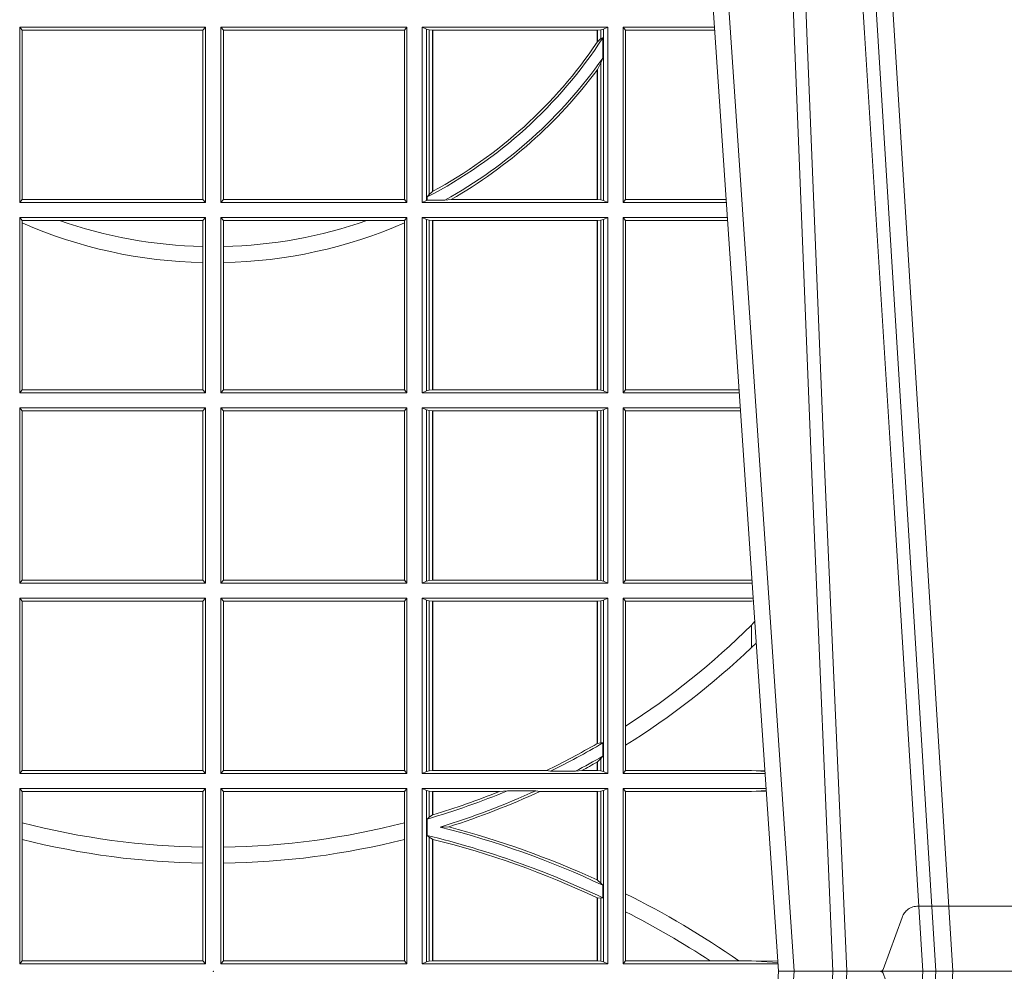
# Model space of a CAD drawing. Units: millimetres. Extents: x 0 to 21000, y 0 to 14850.
# Drawn here: x 9899 to 10072, y 4164 to 4332 of the extents above; entities that cross this region are included whole.
import ezdxf

# ---------------------------------------------------------------- set-up
doc = ezdxf.new("R2010")
doc.units = ezdxf.units.MM
doc.header["$LTSCALE"] = 333.33333
doc.linetypes.add('VERDECKT2', pattern=[4.762499999999999, 3.175, -1.5875])
doc.layers.add('FRW-Rifi ST', color=124, linetype='Continuous', lineweight=5, transparency=0.5)

# ---------------------------------------------------------------- blocks, each defined once
blk = doc.blocks.new('ST-Block_UT')
at = {"color": 0, "linetype": 'Continuous'}
for p in [(0.07997975349400122, -0.2914999976421484), (0.1737500041720068, -2.947132315966883e-09)]:
    blk.add_line(p, (0.09975000321850302, -2.947132315966883e-09), dxfattribs=at)
at = {"color": 0, "linetype": 'Continuous', "lineweight": 0}
for p, q in [((0.1024822652339878, -2.947132315966883e-09), (0.08339023441050131, -0.2814999960031344)), ((0.1093948617574938, -0.2914999976421484), (0.1275109708305138, -2.947132315966883e-09)), ((0.130492693185488, -2.947132315966883e-09), (0.1123765990134871, -0.2914999976421484))]:
    blk.add_line(p, q, dxfattribs=at)
at = {"color": 0, "linetype": 'VERDECKT2', "lineweight": 5, "ltscale": 0.1}
blk.add_lwpolyline([(0.1557861892950143, 3.251869884479675e-09, -0.3152987888776895), (0.1553163439035075, 0.0003289848898759828), (0.1519688830793768, 0.009526063681846608, 0.3152987888791577), (0.1491498052170073, 0.01150000325188216), (0.1243502202935076, 0.01150000325188216, 0.3152987888791579), (0.1215311497450102, 0.00952607098585645), (0.1181836825259097, 0.0003289931802044066, -0.3152987888776896), (0.117713836215529, 3.251869884479675e-09)], format="xyb", dxfattribs=at)
at = {"color": 0, "linetype": 'Continuous', "lineweight": 0}
for points in [[(0.0983985871075106, -0.2814999960031344), (0.1025300458069864, -0.1656839728021282), (0.1055920928714897, -0.08773574527762662), (0.109344108402496, -2.947132315966883e-09)], [(0.1117989405985043, -2.947132315966883e-09), (0.1079116597769882, -0.08773574527762662), (0.1047423392529936, -0.1656839728021282), (0.1004690885540072, -0.2814999960031344)], [(0.1074249953030062, -0.2841802864936369), (0.1100068598985047, -0.2436380117801491), (0.1149309635160023, -0.1656835704711455), (0.1201042592525141, -0.08283865746514607), (0.1251873880624998, -2.947132315966883e-09)]]:
    blk.add_lwpolyline(points, dxfattribs=at)
at = {"color": 0, "lineweight": 5}
blk.add_point((0, 0), dxfattribs=at)
blk = doc.blocks.new('ST-Block_SeitGitt')
at = {"color": 0, "linetype": 'Continuous', "lineweight": 0}
for p, q in [((0.3658499993383941, 0.1666500004862144), (0.398649999964988, 0.1666500004862144)), ((0.3658499993383941, 0.1357499989603355), (0.3658499993383941, 0.1666500004862144)), ((0.3658499993383941, 0.1666500004862144), (0.3662692621350345, 0.1661607059572532)), ((0.3662692621350345, 0.1661607059572532), (0.3981606990331841, 0.1661607059572532)), ((0.3662692621350345, 0.1661607059572532), (0.3662692621350345, 0.1362393083904578)), ((0.3981606990331841, 0.1661607059572532), (0.398649999964988, 0.1666500004862144)), ((0.3981606990331841, 0.1362393083904578), (0.3981606990331841, 0.1661607059572532)), ((0.398649999964988, 0.1357499989603355), (0.398649999964988, 0.1666500004862144)), ((0.4341500125820801, 0.1666500004862144), (0.4013500119554863, 0.1666500004862144)), ((0.4013500119554863, 0.1357499989603355), (0.4013500119554863, 0.1666500004862144)), ((0.4018393128872901, 0.1661607059572532), (0.4013500119554863, 0.1666500004862144)), ((0.4018393128872901, 0.1362393083904578), (0.4018393128872901, 0.1661607059572532)), ((0.4337307497854397, 0.1661607059572532), (0.4018393128872901, 0.1661607059572532)), ((0.4341500125820801, 0.1666500004862144), (0.4337307497854397, 0.1661607059572532)), ((0.4337307497854397, 0.1661607059572532), (0.4337307497854397, 0.1362393083904578)), ((0.4341500125820801, 0.1357499989603355), (0.4341500125820801, 0.1666500004862144)), ((0.4368500135834381, 0.1357499989603355), (0.4368500135834381, 0.1666500004862144)), ((0.4368500135834381, 0.1666500004862144), (0.4696500137443707, 0.1666500004862144)), ((0.4376151621337101, 0.1663186880682304), (0.4368500135834381, 0.1666500004862144)), ((0.4376151621337101, 0.1663186880682304), (0.438088426738517, 0.1662184479568793)), ((0.4376151621337101, 0.1663186880682304), (0.4376151621337101, 0.1360813262794807)), ((0.438088426738517, 0.1662184479568793), (0.4387080244715378, 0.1661507519815757)), ((0.438088426738517, 0.1662184479568793), (0.438088426738517, 0.137121024999459)), ((0.4387080244715378, 0.1661507519815757), (0.4387692756946251, 0.1661507519815757)), ((0.4387080244715378, 0.1376873436306312), (0.4387080244715378, 0.1661507519815757)), ((0.4387692756946251, 0.1661507519815757), (0.4677307516331837, 0.1661507519815757)), ((0.4387692756946251, 0.1377203944061591), (0.4387692756946251, 0.1661507519815757)), ((0.4677307516331837, 0.1661507519815757), (0.467792002856271, 0.1661507519815757)), ((0.4677307516331837, 0.1661507519815757), (0.4677307516331837, 0.1640256675813987)), ((0.467792002856271, 0.1661507519815757), (0.4684116005892918, 0.1662184479568793)), ((0.467792002856271, 0.1661507519815757), (0.467792002856271, 0.1641170266006782)), ((0.4684116005892918, 0.1662184479568793), (0.4688848614688084, 0.1663186880682304)), ((0.4684116005892918, 0.1646747919653251), (0.4684116005892918, 0.1662184479568793)), ((0.4688848614688084, 0.1663186880682304), (0.4696500137443707, 0.1666500004862144)), ((0.4688848614688084, 0.1663186880682304), (0.4688848614688084, 0.1360813262794807)), ((0.4696500137443707, 0.1357499989603355), (0.4696500137443707, 0.1666500004862144)), ((0.4723500147457287, 0.1357499989603355), (0.4723500147457287, 0.1666500004862144)), ((0.4723500147457287, 0.1666500004862144), (0.4884473887144907, 0.1666500004862144)), ((0.4727692738170788, 0.1661607059572532), (0.4723500147457287, 0.1666500004862144)), ((0.4727692738170788, 0.1661607059572532), (0.4727692738170788, 0.1362393083904578)), ((0.4727692738170788, 0.1661607059572532), (0.488480573878121, 0.1661607059572532)), ((0.4684116005892918, 0.1646747919653251), (0.467792002856271, 0.1641170266006782)), ((0.4687348589296505, 0.1647840025757148), (0.4684116005892918, 0.1646747919653251)), ((0.4687348589296505, 0.1612141760919883), (0.4687348589296505, 0.1647840025757148)), ((0.4684116005892918, 0.1603945824240043), (0.467792002856271, 0.1591918650005653)), ((0.4687348589296505, 0.1612141760919883), (0.4684116005892918, 0.1603945824240043)), ((0.4684116005892918, 0.1361815663908317), (0.4684116005892918, 0.1603945824240043)), ((0.4677307516331837, 0.1591094317768409), (0.4677307516331837, 0.1362492474649741)), ((0.467792002856271, 0.1591918650005653), (0.467792002856271, 0.1362492474649741)), ((0.4387080244715378, 0.1376873436306312), (0.438088426738517, 0.137121024999459)), ((0.3658499993383941, 0.1357499989603355), (0.3662692621350345, 0.1362393083904578)), ((0.3658499993383941, 0.1357499989603355), (0.398649999964988, 0.1357499989603355)), ((0.3662692621350345, 0.1362393083904578), (0.3981606990331841, 0.1362393083904578)), ((0.3981606990331841, 0.1362393083904578), (0.398649999964988, 0.1357499989603355)), ((0.4018393128872901, 0.1362393083904578), (0.4013500119554863, 0.1357499989603355)), ((0.4341500125820801, 0.1357499989603355), (0.4013500119554863, 0.1357499989603355)), ((0.4337307497854397, 0.1362393083904578), (0.4018393128872901, 0.1362393083904578)), ((0.4341500125820801, 0.1357499989603355), (0.4337307497854397, 0.1362393083904578)), ((0.4376151621337101, 0.1360813262794807), (0.4368500135834381, 0.1357499989603355)), ((0.4368500135834381, 0.1357499989603355), (0.4696500137443707, 0.1357499989603355)), ((0.4376151621337101, 0.1360813262794807), (0.4377651683981583, 0.1361130955551459)), ((0.438088426738517, 0.137121024999459), (0.4377651683981583, 0.1367140593860938)), ((0.4377651683981583, 0.1367140593860938), (0.4377651683981583, 0.1361130955551459)), ((0.4408700674767658, 0.1361130955551459), (0.4377651683981583, 0.1361130955551459)), ((0.4408700674767658, 0.1361130955551459), (0.4419641628856823, 0.1362492474649741)), ((0.4419641628856823, 0.1362492474649741), (0.4677307516331837, 0.1362492474649741)), ((0.4677307516331837, 0.1362492474649741), (0.467792002856271, 0.1362492474649741)), ((0.467792002856271, 0.1362492474649741), (0.4684116005892918, 0.1361815663908317)), ((0.4684116005892918, 0.1361815663908317), (0.4688848614688084, 0.1360813262794807)), ((0.4688848614688084, 0.1360813262794807), (0.4696500137443707, 0.1357499989603355)), ((0.4727692738170788, 0.1362393083904578), (0.4723500147457287, 0.1357499989603355)), ((0.4723500147457287, 0.1357499989603355), (0.4905431031493777, 0.1357499989603355)), ((0.4727692738170788, 0.1362393083904578), (0.4905099169750997, 0.1362393083904578)), ((0.3658499993383941, 0.1021500038836791), (0.3658499993383941, 0.1330499979589774)), ((0.3658499993383941, 0.1330499979589774), (0.398649999964988, 0.1330499979589774)), ((0.3658499993383941, 0.1330499979589774), (0.3662692621350345, 0.1325607034300162)), ((0.3662692621350345, 0.1325607034300162), (0.3662692621350345, 0.1321120294664695)), ((0.3662692621350345, 0.1325607034300162), (0.3728759881109056, 0.1325607034300162)), ((0.3662692621350345, 0.1321120294664695), (0.3662692621350345, 0.1026393058632209)), ((0.3728759881109056, 0.1325607034300162), (0.3981606990331841, 0.1325607034300162)), ((0.3981606990331841, 0.1325607034300162), (0.398649999964988, 0.1330499979589774)), ((0.3981606990331841, 0.1279403003786399), (0.3981606990331841, 0.1325607034300162)), ((0.398649999964988, 0.1021500038836791), (0.398649999964988, 0.1330499979589774)), ((0.4013500119554863, 0.1021500038836791), (0.4013500119554863, 0.1330499979589774)), ((0.4341500125820801, 0.1330499979589774), (0.4013500119554863, 0.1330499979589774)), ((0.4018393128872901, 0.1325607034300162), (0.4013500119554863, 0.1330499979589774)), ((0.4018393128872901, 0.1279403003786399), (0.4018393128872901, 0.1325607034300162)), ((0.4271240238095686, 0.1325607034300162), (0.4018393128872901, 0.1325607034300162)), ((0.4337307497854397, 0.1325607034300162), (0.4271240238095686, 0.1325607034300162)), ((0.4341500125820801, 0.1330499979589774), (0.4337307497854397, 0.1325607034300162)), ((0.4337307497854397, 0.1325607034300162), (0.4337307497854397, 0.1321120294664695)), ((0.4337307497854397, 0.1321120294664695), (0.4337307497854397, 0.1026393058632209)), ((0.4341500125820801, 0.1021500038836791), (0.4341500125820801, 0.1330499979589774)), ((0.4368500135834381, 0.1021500038836791), (0.4368500135834381, 0.1330499979589774)), ((0.4368500135834381, 0.1330499979589774), (0.4696500137443707, 0.1330499979589774)), ((0.4376151621337101, 0.1327186855409934), (0.4368500135834381, 0.1330499979589774)), ((0.4376151621337101, 0.1327186855409934), (0.438088426738517, 0.1326184454296424)), ((0.4376151621337101, 0.1327186855409934), (0.4376151621337101, 0.1024813237522437)), ((0.438088426738517, 0.1326184454296424), (0.4387080244715378, 0.1325507494543388)), ((0.438088426738517, 0.1326184454296424), (0.438088426738517, 0.1025815638635947)), ((0.4387080244715378, 0.1325507494543388), (0.4387692756946251, 0.1325507494543388)), ((0.4387080244715378, 0.1026492523883178), (0.4387080244715378, 0.1325507494543388)), ((0.4387692756946251, 0.1325507494543388), (0.4677307516331837, 0.1325507494543388)), ((0.4387692756946251, 0.1026492523883178), (0.4387692756946251, 0.1325507494543388)), ((0.4677307516331837, 0.1325507494543388), (0.467792002856271, 0.1325507494543388)), ((0.4677307516331837, 0.1325507494543388), (0.4677307516331837, 0.1026492523883178)), ((0.467792002856271, 0.1325507494543388), (0.4684116005892918, 0.1326184454296424)), ((0.467792002856271, 0.1325507494543388), (0.467792002856271, 0.1026492523883178)), ((0.4684116005892918, 0.1326184454296424), (0.4688848614688084, 0.1327186855409934)), ((0.4684116005892918, 0.1025815638635947), (0.4684116005892918, 0.1326184454296424)), ((0.4688848614688084, 0.1327186855409934), (0.4696500137443707, 0.1330499979589774)), ((0.4688848614688084, 0.1327186855409934), (0.4688848614688084, 0.1024813237522437)), ((0.4696500137443707, 0.1021500038836791), (0.4696500137443707, 0.1330499979589774)), ((0.4723500147457287, 0.1021500038836791), (0.4723500147457287, 0.1330499979589774)), ((0.4723500147457287, 0.1330499979589774), (0.4907262238870373, 0.1330499979589774)), ((0.4727692738170788, 0.1325607034300162), (0.4723500147457287, 0.1330499979589774)), ((0.4727692738170788, 0.1325607034300162), (0.4727692738170788, 0.1026393058632209)), ((0.4727692738170788, 0.1325607034300162), (0.4907594090506961, 0.1325607034300162)), ((0.3981606990331841, 0.1251004817818), (0.3981606990331841, 0.1279403003786399)), ((0.4018393128872901, 0.1251004817818), (0.4018393128872901, 0.1279403003786399)), ((0.3981606990331841, 0.1026393058632209), (0.3981606990331841, 0.1251004817818)), ((0.4018393128872901, 0.1026393058632209), (0.4018393128872901, 0.1251004817818)), ((0.3658499993383941, 0.1021500038836791), (0.3662692621350345, 0.1026393058632209)), ((0.3662692621350345, 0.1026393058632209), (0.3981606990331841, 0.1026393058632209)), ((0.3981606990331841, 0.1026393058632209), (0.398649999964988, 0.1021500038836791)), ((0.4018393128872901, 0.1026393058632209), (0.4013500119554863, 0.1021500038836791)), ((0.4337307497854397, 0.1026393058632209), (0.4018393128872901, 0.1026393058632209)), ((0.4341500125820801, 0.1021500038836791), (0.4337307497854397, 0.1026393058632209)), ((0.4376151621337101, 0.1024813237522437), (0.438088426738517, 0.1025815638635947)), ((0.438088426738517, 0.1025815638635947), (0.4387080244715378, 0.1026492523883178)), ((0.4387080244715378, 0.1026492523883178), (0.4387692756946251, 0.1026492523883178)), ((0.4387692756946251, 0.1026492523883178), (0.4677307516331837, 0.1026492523883178)), ((0.4677307516331837, 0.1026492523883178), (0.467792002856271, 0.1026492523883178)), ((0.467792002856271, 0.1026492523883178), (0.4684116005892918, 0.1025815638635947)), ((0.4684116005892918, 0.1025815638635947), (0.4688848614688084, 0.1024813237522437)), ((0.4727692738170788, 0.1026393058632209), (0.4723500147457287, 0.1021500038836791)), ((0.4727692738170788, 0.1026393058632209), (0.4927887521476748, 0.1026393058632209)), ((0.3658499993383941, 0.1021500038836791), (0.398649999964988, 0.1021500038836791)), ((0.4341500125820801, 0.1021500038836791), (0.4013500119554863, 0.1021500038836791)), ((0.4376151621337101, 0.1024813237522437), (0.4368500135834381, 0.1021500038836791)), ((0.4368500135834381, 0.1021500038836791), (0.4696500137443707, 0.1021500038836791)), ((0.4688848614688084, 0.1024813237522437), (0.4696500137443707, 0.1021500038836791)), ((0.4723500147457287, 0.1021500038836791), (0.4928219378166148, 0.1021500038836791)), ((0.3658499993383941, 0.09945000288232109), (0.398649999964988, 0.09945000288232109)), ((0.3658499993383941, 0.06855000135644218), (0.3658499993383941, 0.09945000288232109)), ((0.3658499993383941, 0.09945000288232109), (0.3662692621350345, 0.09896070090277931)), ((0.3981606990331841, 0.09896070090277931), (0.398649999964988, 0.09945000288232109)), ((0.398649999964988, 0.06855000135644218), (0.398649999964988, 0.09945000288232109)), ((0.4013500119554863, 0.06855000135644218), (0.4013500119554863, 0.09945000288232109)), ((0.4341500125820801, 0.09945000288232109), (0.4013500119554863, 0.09945000288232109)), ((0.4018393128872901, 0.09896070090277931), (0.4013500119554863, 0.09945000288232109)), ((0.4341500125820801, 0.09945000288232109), (0.4337307497854397, 0.09896070090277931)), ((0.4341500125820801, 0.06855000135644218), (0.4341500125820801, 0.09945000288232109)), ((0.4368500135834381, 0.06855000135644218), (0.4368500135834381, 0.09945000288232109)), ((0.4368500135834381, 0.09945000288232109), (0.4696500137443707, 0.09945000288232109)), ((0.4376151621337101, 0.09911868301375648), (0.4368500135834381, 0.09945000288232109)), ((0.4376151621337101, 0.09911868301375648), (0.4376151621337101, 0.06888132122500679)), ((0.4376151621337101, 0.09911868301375648), (0.438088426738517, 0.09901844290240547)), ((0.4684116005892918, 0.09901844290240547), (0.4688848614688084, 0.09911868301375648)), ((0.4688848614688084, 0.09911868301375648), (0.4696500137443707, 0.09945000288232109)), ((0.4688848614688084, 0.09911868301375648), (0.4688848614688084, 0.06888132122500679)), ((0.4696500137443707, 0.06855000135644218), (0.4696500137443707, 0.09945000288232109)), ((0.4723500147457287, 0.06855000135644218), (0.4723500147457287, 0.09945000288232109)), ((0.4723500147457287, 0.09945000288232109), (0.493005058554246, 0.09945000288232109)), ((0.4727692738170788, 0.09896070090277931), (0.4723500147457287, 0.09945000288232109)), ((0.3662692621350345, 0.09896070090277931), (0.3981606990331841, 0.09896070090277931)), ((0.3662692621350345, 0.09896070090277931), (0.3662692621350345, 0.06903930333598396)), ((0.3981606990331841, 0.06903930333598396), (0.3981606990331841, 0.09896070090277931)), ((0.4337307497854397, 0.09896070090277931), (0.4018393128872901, 0.09896070090277931)), ((0.4018393128872901, 0.06903930333598396), (0.4018393128872901, 0.09896070090277931)), ((0.4337307497854397, 0.09896070090277931), (0.4337307497854397, 0.06903930333598396)), ((0.438088426738517, 0.09901844290240547), (0.4387080244715378, 0.09895075437768241)), ((0.438088426738517, 0.09901844290240547), (0.438088426738517, 0.0689815613363578)), ((0.4387080244715378, 0.09895075437768241), (0.4387692756946251, 0.09895075437768241)), ((0.4387080244715378, 0.06904924986108085), (0.4387080244715378, 0.09895075437768241)), ((0.4387692756946251, 0.09895075437768241), (0.4677307516331837, 0.09895075437768241)), ((0.4387692756946251, 0.06904924986108085), (0.4387692756946251, 0.09895075437768241)), ((0.4677307516331837, 0.09895075437768241), (0.467792002856271, 0.09895075437768241)), ((0.4677307516331837, 0.09895075437768241), (0.4677307516331837, 0.06904924986108085)), ((0.467792002856271, 0.09895075437768241), (0.4684116005892918, 0.09901844290240547)), ((0.467792002856271, 0.09895075437768241), (0.467792002856271, 0.06904924986108085)), ((0.4684116005892918, 0.0689815613363578), (0.4684116005892918, 0.09901844290240547)), ((0.4727692738170788, 0.09896070090277931), (0.4930382442232144, 0.09896070090277931)), ((0.4727692738170788, 0.09896070090277931), (0.4727692738170788, 0.06903930333598396)), ((0.3658499993383941, 0.06855000135644218), (0.3662692621350345, 0.06903930333598396)), ((0.3658499993383941, 0.06855000135644218), (0.398649999964988, 0.06855000135644218)), ((0.3662692621350345, 0.06903930333598396), (0.3981606990331841, 0.06903930333598396)), ((0.3981606990331841, 0.06903930333598396), (0.398649999964988, 0.06855000135644218)), ((0.4018393128872901, 0.06903930333598396), (0.4013500119554863, 0.06855000135644218)), ((0.4341500125820801, 0.06855000135644218), (0.4013500119554863, 0.06855000135644218)), ((0.4337307497854397, 0.06903930333598396), (0.4018393128872901, 0.06903930333598396)), ((0.4341500125820801, 0.06855000135644218), (0.4337307497854397, 0.06903930333598396)), ((0.4376151621337101, 0.06888132122500679), (0.4368500135834381, 0.06855000135644218)), ((0.4368500135834381, 0.06855000135644218), (0.4696500137443707, 0.06855000135644218)), ((0.4376151621337101, 0.06888132122500679), (0.438088426738517, 0.0689815613363578)), ((0.438088426738517, 0.0689815613363578), (0.4387080244715378, 0.06904924986108085)), ((0.4387080244715378, 0.06904924986108085), (0.4387692756946251, 0.06904924986108085)), ((0.4387692756946251, 0.06904924986108085), (0.4677307516331837, 0.06904924986108085)), ((0.4677307516331837, 0.06904924986108085), (0.467792002856271, 0.06904924986108085)), ((0.467792002856271, 0.06904924986108085), (0.4684116005892918, 0.0689815613363578)), ((0.4684116005892918, 0.0689815613363578), (0.4688848614688084, 0.06888132122500679)), ((0.4688848614688084, 0.06888132122500679), (0.4696500137443707, 0.06855000135644218)), ((0.4727692738170788, 0.06903930333598396), (0.4723500147457287, 0.06855000135644218)), ((0.4723500147457287, 0.06855000135644218), (0.495100772989133, 0.06855000135644218)), ((0.4727692738170788, 0.06903930333598396), (0.4949500098819897, 0.06903930333598396)), ((0.4949500098819897, 0.06903930333598396), (0.4950680771051168, 0.06903208176291287)), ((0.3658499993383941, 0.06585000035508415), (0.398649999964988, 0.06585000035508415)), ((0.3658499993383941, 0.03495000255449554), (0.3658499993383941, 0.06585000035508415)), ((0.3658499993383941, 0.06585000035508415), (0.3662692621350345, 0.06536070582612297)), ((0.3662692621350345, 0.06536070582612297), (0.3662692621350345, 0.03543930453403732)), ((0.3662692621350345, 0.06536070582612297), (0.3981606990331841, 0.06536070582612297)), ((0.3981606990331841, 0.06536070582612297), (0.398649999964988, 0.06585000035508415)), ((0.3981606990331841, 0.03543930453403732), (0.3981606990331841, 0.06536070582612297)), ((0.398649999964988, 0.03495000255449554), (0.398649999964988, 0.06585000035508415)), ((0.4013500119554863, 0.03495000255449554), (0.4013500119554863, 0.06585000035508415)), ((0.4341500125820801, 0.06585000035508415), (0.4013500119554863, 0.06585000035508415)), ((0.4018393128872901, 0.06536070582612297), (0.4013500119554863, 0.06585000035508415)), ((0.4018393128872901, 0.03543930453403732), (0.4018393128872901, 0.06536070582612297)), ((0.4337307497854397, 0.06536070582612297), (0.4018393128872901, 0.06536070582612297)), ((0.4341500125820801, 0.06585000035508415), (0.4337307497854397, 0.06536070582612297)), ((0.4337307497854397, 0.06536070582612297), (0.4337307497854397, 0.03543930453403732)), ((0.4341500125820801, 0.03495000255449554), (0.4341500125820801, 0.06585000035508415)), ((0.4368500135834381, 0.03495000255449554), (0.4368500135834381, 0.06585000035508415)), ((0.4368500135834381, 0.06585000035508415), (0.4696500137443707, 0.06585000035508415)), ((0.4376151621337101, 0.06551868048651954), (0.4368500135834381, 0.06585000035508415)), ((0.4376151621337101, 0.06551868048651954), (0.438088426738517, 0.06541844782574913)), ((0.4376151621337101, 0.06551868048651954), (0.4376151621337101, 0.03528132242306015)), ((0.438088426738517, 0.06541844782574913), (0.4387080244715378, 0.06535075185044548)), ((0.438088426738517, 0.06541844782574913), (0.438088426738517, 0.03538156253441116)), ((0.4387080244715378, 0.06535075185044548), (0.4387692756946251, 0.06535075185044548)), ((0.4387080244715378, 0.03544925478442451), (0.4387080244715378, 0.06535075185044548)), ((0.4387692756946251, 0.06535075185044548), (0.4677307516331837, 0.06535075185044548)), ((0.4387692756946251, 0.03544925478442451), (0.4387692756946251, 0.06535075185044548)), ((0.4677307516331837, 0.06535075185044548), (0.467792002856271, 0.06535075185044548)), ((0.4677307516331837, 0.06535075185044548), (0.4677307516331837, 0.04020537016137382)), ((0.467792002856271, 0.06535075185044548), (0.4684116005892918, 0.06541844782574913)), ((0.467792002856271, 0.06535075185044548), (0.467792002856271, 0.04024106216772338)), ((0.4684116005892918, 0.06541844782574913), (0.4688848614688084, 0.06551868048651954)), ((0.4684116005892918, 0.04036242840035698), (0.4684116005892918, 0.06541844782574913)), ((0.4688848614688084, 0.06551868048651954), (0.4696500137443707, 0.06585000035508415)), ((0.4688848614688084, 0.06551868048651954), (0.4688848614688084, 0.03528132242306015)), ((0.4696500137443707, 0.03495000255449554), (0.4696500137443707, 0.06585000035508415)), ((0.4723500147457287, 0.03495000255449554), (0.4723500147457287, 0.06585000035508415)), ((0.4723500147457287, 0.06585000035508415), (0.4952838937268211, 0.06585000035508415)), ((0.4727692738170788, 0.06536070582612297), (0.4723500147457287, 0.06585000035508415)), ((0.4727692738170788, 0.06536070582612297), (0.4727692738170788, 0.04328989190204879)), ((0.4727692738170788, 0.06536070582612297), (0.4949500098819897, 0.06536070582612297)), ((0.4949500098819897, 0.06536070582612297), (0.4953155626691625, 0.06538306156292606)), ((0.4949500098819897, 0.06112499487741729), (0.4955582057747847, 0.06180544039077063)), ((0.4949500098819897, 0.06112499487741729), (0.4949500098819897, 0.05715900984748146)), ((0.4727692738170788, 0.04328989190204879), (0.4727692738170788, 0.03992912125929138)), ((0.4684116005892918, 0.04036242840035698), (0.467792002856271, 0.04024106216772338)), ((0.4687348589296505, 0.04030825895412704), (0.4684116005892918, 0.04036242840035698)), ((0.4687348589296505, 0.03799042058332702), (0.4687348589296505, 0.04030825895412704)), ((0.4727692738170788, 0.03992912125929138), (0.4727692738170788, 0.03543930453403732)), ((0.4677307516331837, 0.03693126467211982), (0.4677307516331837, 0.03544925478442451)), ((0.4684116005892918, 0.0375600750480487), (0.467792002856271, 0.03696598065241119)), ((0.467792002856271, 0.03696598065241119), (0.467792002856271, 0.03544925478442451)), ((0.4687348589296505, 0.03799042058332702), (0.4684116005892918, 0.0375600750480487)), ((0.4684116005892918, 0.03538156253441116), (0.4684116005892918, 0.0375600750480487)), ((0.3658499993383941, 0.03495000255449554), (0.3662692621350345, 0.03543930453403732)), ((0.3658499993383941, 0.03495000255449554), (0.398649999964988, 0.03495000255449554)), ((0.3662692621350345, 0.03543930453403732), (0.3981606990331841, 0.03543930453403732)), ((0.3981606990331841, 0.03543930453403732), (0.398649999964988, 0.03495000255449554)), ((0.4018393128872901, 0.03543930453403732), (0.4013500119554863, 0.03495000255449554)), ((0.4341500125820801, 0.03495000255449554), (0.4013500119554863, 0.03495000255449554)), ((0.4337307497854397, 0.03543930453403732), (0.4018393128872901, 0.03543930453403732)), ((0.4341500125820801, 0.03495000255449554), (0.4337307497854397, 0.03543930453403732)), ((0.4376151621337101, 0.03528132242306015), (0.4368500135834381, 0.03495000255449554)), ((0.4368500135834381, 0.03495000255449554), (0.4696500137443707, 0.03495000255449554)), ((0.4376151621337101, 0.03528132242306015), (0.438088426738517, 0.03538156253441116)), ((0.438088426738517, 0.03538156253441116), (0.4387080244715378, 0.03544925478442451)), ((0.4387080244715378, 0.03544925478442451), (0.4387692756946251, 0.03544925478442451)), ((0.4387692756946251, 0.03544925478442451), (0.4588099628682301, 0.03544925478442451)), ((0.4594872616226837, 0.03531309542401573), (0.4588099628682301, 0.03544925478442451)), ((0.4638962805266544, 0.03531309542401573), (0.4594872616226837, 0.03531309542401573)), ((0.4638962805266544, 0.03531309542401573), (0.4650450110430882, 0.03544925478442451)), ((0.4650450110430882, 0.03544925478442451), (0.4677307516331837, 0.03544925478442451)), ((0.4677307516331837, 0.03544925478442451), (0.467792002856271, 0.03544925478442451)), ((0.467792002856271, 0.03544925478442451), (0.4684116005892918, 0.03538156253441116)), ((0.4684116005892918, 0.03538156253441116), (0.4688848614688084, 0.03528132242306015)), ((0.4688848614688084, 0.03528132242306015), (0.4696500137443707, 0.03495000255449554)), ((0.4727692738170788, 0.03543930453403732), (0.4723500147457287, 0.03495000255449554)), ((0.4723500147457287, 0.03495000255449554), (0.4973796079090107, 0.03495000255449554)), ((0.4727692738170788, 0.03543930453403732), (0.4949500098819897, 0.03543930453403732)), ((0.4949500098819897, 0.03543930453403732), (0.4957822248335049, 0.03538840589268943)), ((0.4973478354894496, 0.03541846705428497), (0.4957822248335049, 0.03538840589268943)), ((0.4957822248335049, 0.03538840589268943), (0.4973564043882561, 0.03529212398899517)), ((0.3658499993383941, 0.03225000155313751), (0.398649999964988, 0.03225000155313751)), ((0.3658499993383941, 0.001350003286887613), (0.3658499993383941, 0.03225000155313751)), ((0.3658499993383941, 0.03225000155313751), (0.3662692621350345, 0.03176070329888603)), ((0.3662692621350345, 0.03176070329888603), (0.3981606990331841, 0.03176070329888603)), ((0.3662692621350345, 0.03176070329888603), (0.3662692621350345, 0.02621519331975719)), ((0.3981606990331841, 0.03176070329888603), (0.398649999964988, 0.03225000155313751)), ((0.3981606990331841, 0.02193213393135807), (0.3981606990331841, 0.03176070329888603)), ((0.398649999964988, 0.001350003286887613), (0.398649999964988, 0.03225000155313751)), ((0.4013500119554863, 0.001350003286887613), (0.4013500119554863, 0.03225000155313751)), ((0.4341500125820801, 0.03225000155313751), (0.4013500119554863, 0.03225000155313751)), ((0.4018393128872901, 0.03176070329888603), (0.4013500119554863, 0.03225000155313751)), ((0.4018393128872901, 0.02193213393135807), (0.4018393128872901, 0.03176070329888603)), ((0.4337307497854397, 0.03176070329888603), (0.4018393128872901, 0.03176070329888603)), ((0.4341500125820801, 0.03225000155313751), (0.4337307497854397, 0.03176070329888603)), ((0.4337307497854397, 0.03176070329888603), (0.4337307497854397, 0.02621519331975719)), ((0.4341500125820801, 0.001350003286887613), (0.4341500125820801, 0.03225000155313751)), ((0.4368500135834381, 0.001350003286887613), (0.4368500135834381, 0.03225000155313751)), ((0.4368500135834381, 0.03225000155313751), (0.4696500137443707, 0.03225000155313751)), ((0.4376151621337101, 0.0319186854098632), (0.4368500135834381, 0.03225000155313751)), ((0.4376151621337101, 0.0319186854098632), (0.4376151621337101, 0.001681322689790932)), ((0.4376151621337101, 0.0319186854098632), (0.438088426738517, 0.03181844529851219)), ((0.438088426738517, 0.03181844529851219), (0.4387080244715378, 0.03175075304849884)), ((0.438088426738517, 0.03181844529851219), (0.438088426738517, 0.02720439572973987)), ((0.4387080244715378, 0.03175075304849884), (0.4387692756946251, 0.03175075304849884)), ((0.4387080244715378, 0.02760630984946033), (0.4387080244715378, 0.03175075304849884)), ((0.4387692756946251, 0.03175075304849884), (0.4504927754397556, 0.03175075304849884)), ((0.4387692756946251, 0.02762471837147018), (0.4387692756946251, 0.03175075304849884)), ((0.4519285954530403, 0.03188691240890762), (0.4504927754397556, 0.03175075304849884)), ((0.4569260835642979, 0.03188691240890762), (0.4519285954530403, 0.03188691240890762)), ((0.4569260835642979, 0.03188691240890762), (0.4576347269113228, 0.03175075304849884)), ((0.4576347269113228, 0.03175075304849884), (0.4677307516331837, 0.03175075304849884)), ((0.4677307516331837, 0.03175075304849884), (0.467792002856271, 0.03175075304849884)), ((0.4677307516331837, 0.03175075304849884), (0.4677307516331837, 0.01612337817593357)), ((0.467792002856271, 0.03175075304849884), (0.4684116005892918, 0.03181844529851219)), ((0.467792002856271, 0.03175075304849884), (0.467792002856271, 0.01609526154740593)), ((0.4684116005892918, 0.03181844529851219), (0.4688848614688084, 0.0319186854098632)), ((0.4684116005892918, 0.01557908066703817), (0.4684116005892918, 0.03181844529851219)), ((0.4688848614688084, 0.0319186854098632), (0.4696500137443707, 0.03225000155313751)), ((0.4688848614688084, 0.0319186854098632), (0.4688848614688084, 0.001681322689790932)), ((0.4696500137443707, 0.001350003286887613), (0.4696500137443707, 0.03225000155313751)), ((0.4723500147457287, 0.001350003286887613), (0.4723500147457287, 0.03225000155313751)), ((0.4723500147457287, 0.03225000155313751), (0.4975627286466988, 0.03225000155313751)), ((0.4727692738170788, 0.03176070329888603), (0.4723500147457287, 0.03225000155313751)), ((0.4727692738170788, 0.03176070329888603), (0.4727692738170788, 0.01370588549568197)), ((0.4727692738170788, 0.03176070329888603), (0.4949500098819897, 0.03176070329888603)), ((0.4949500098819897, 0.03176070329888603), (0.4957822248335049, 0.03181160194023391)), ((0.4957822248335049, 0.03181160194023391), (0.4975849838039892, 0.03192186314709033)), ((0.4975948224533226, 0.03177679840223391), (0.4957822248335049, 0.03181160194023391)), ((0.3662692621350345, 0.02621519331975719), (0.3662692621350345, 0.02328448881550571)), ((0.4337307497854397, 0.02621519331975719), (0.4337307497854397, 0.02328448881550571)), ((0.438088426738517, 0.02720439572973987), (0.4377651683981583, 0.02688984525545379)), ((0.4377651683981583, 0.02688984525545379), (0.4377651683981583, 0.02397924055500766)), ((0.4387080244715378, 0.02760630984946033), (0.438088426738517, 0.02720439572973987)), ((0.4415543660516903, 0.02551385340436241), (0.4400260806079075, 0.02547743310375949)), ((0.3662692621350345, 0.02328448881550571), (0.3662692621350345, 0.001839304218691495)), ((0.4337307497854397, 0.02328448881550571), (0.4337307497854397, 0.001839304218691495)), ((0.438088426738517, 0.02368313771827957), (0.4377651683981583, 0.02397924055500766)), ((0.438088426738517, 0.02368313771827957), (0.438088426738517, 0.001781561054912117)), ((0.4387080244715378, 0.02331475121124527), (0.438088426738517, 0.02368313771827957)), ((0.4387080244715378, 0.001849253072094825), (0.4387080244715378, 0.02331475121124527)), ((0.4387692756946251, 0.001849253072094825), (0.4387692756946251, 0.02329942536695739)), ((0.3981606990331841, 0.01909275119348308), (0.3981606990331841, 0.02193213393135807)), ((0.4018393128872901, 0.01909275119348308), (0.4018393128872901, 0.02193213393135807)), ((0.3981606990331841, 0.001839304218691495), (0.3981606990331841, 0.01909275119348308)), ((0.4018393128872901, 0.001839304218691495), (0.4018393128872901, 0.01909275119348308)), ((0.4684116005892918, 0.01557908066703817), (0.467792002856271, 0.01609526154740593)), ((0.4687348589296505, 0.01519533758207103), (0.4684116005892918, 0.01557908066703817)), ((0.4687348589296505, 0.01298363925113222), (0.4687348589296505, 0.01519533758207103)), ((0.4677307516331837, 0.01299382233216306), (0.4677307516331837, 0.001849253072094825)), ((0.4684116005892918, 0.01290356134219905), (0.467792002856271, 0.01296509568734905)), ((0.467792002856271, 0.01296509568734905), (0.467792002856271, 0.001849253072094825)), ((0.4687348589296505, 0.01298363925113222), (0.4684116005892918, 0.01290356134219905)), ((0.4684116005892918, 0.001781561054912117), (0.4684116005892918, 0.01290356134219905)), ((0.4727692738170788, 0.01370588549568197), (0.4727692738170788, 0.01052306824519178)), ((0.4727692738170788, 0.01052306824519178), (0.4727692738170788, 0.001839304218691495)), ((0.3658499993383941, 0.001350003286887613), (0.3662692621350345, 0.001839304218691495)), ((0.3662692621350345, 0.001839304218691495), (0.3981606990331841, 0.001839304218691495)), ((0.3981606990331841, 0.001839304218691495), (0.398649999964988, 0.001350003286887613)), ((0.4018393128872901, 0.001839304218691495), (0.4013500119554863, 0.001350003286887613)), ((0.4337307497854397, 0.001839304218691495), (0.4018393128872901, 0.001839304218691495)), ((0.4341500125820801, 0.001350003286887613), (0.4337307497854397, 0.001839304218691495)), ((0.4376151621337101, 0.001681322689790932), (0.438088426738517, 0.001781561054912117)), ((0.438088426738517, 0.001781561054912117), (0.4387080244715378, 0.001849253072094825)), ((0.4387080244715378, 0.001849253072094825), (0.4387692756946251, 0.001849253072094825)), ((0.4387692756946251, 0.001849253072094825), (0.4677307516331837, 0.001849253072094825)), ((0.4677307516331837, 0.001849253072094825), (0.467792002856271, 0.001849253072094825)), ((0.467792002856271, 0.001849253072094825), (0.4684116005892918, 0.001781561054912117)), ((0.4684116005892918, 0.001781561054912117), (0.4688848614688084, 0.001681322689790932)), ((0.4727692738170788, 0.001839304218691495), (0.4723500147457287, 0.001350003286887613)), ((0.4727692738170788, 0.001839304218691495), (0.4876729682083294, 0.001839304218691495)), ((0.4876729682083294, 0.001839304218691495), (0.4927402123804256, 0.001839304218691495)), ((0.4927402123804256, 0.001839304218691495), (0.4949500098819897, 0.001839304218691495)), ((0.4949500098819897, 0.001839304218691495), (0.4957822248335049, 0.001788404063944427)), ((0.4996237068344556, 0.001862164314388792), (0.4957822248335049, 0.001788404063944427)), ((0.4957822248335049, 0.001788404063944427), (0.4996447319006165, 0.001552162834229875)), ((0.3658499993383941, 0.001350003286887613), (0.398649999964988, 0.001350003286887613)), ((0.4341500125820801, 0.001350003286887613), (0.4013500119554863, 0.001350003286887613)), ((0.4376151621337101, 0.001681322689790932), (0.4368500135834381, 0.001350003286887613)), ((0.4368500135834381, 0.001350003286887613), (0.4696500137443707, 0.001350003286887613)), ((0.4688848614688084, 0.001681322689790932), (0.4696500137443707, 0.001350003286887613)), ((0.4723500147457287, 0.001350003286887613), (0.4996584428604933, 0.001350003286887613))]:
    blk.add_line(p, q, dxfattribs=at)
for points in [[(0.4387080244715378, 0.1376873436306312), (0.4387156836683914, 0.1376914712522819), (0.4387233391399548, 0.1376955988739326), (0.4387309983368084, 0.1376997264955833), (0.4387386538083717, 0.1377038690183952), (0.4387463092799351, 0.1377079966400458), (0.4387539647514984, 0.1377121242616965), (0.4387616202230618, 0.1377162667845084), (0.4387692756946251, 0.1377203944061591)], [(0.4949500098819897, 0.05715900984748146), (0.4958217725715315, 0.05791931245016713)], [(0.4677307516331837, 0.04020537016137382), (0.4677384033794567, 0.04020982933386108), (0.4677460625763104, 0.04021428850634834), (0.467753721773164, 0.0402187514041259), (0.467761373519437, 0.04022321430190345), (0.4677690327162907, 0.04022767347439071), (0.4677766919131443, 0.04023213637216827), (0.4677843436594173, 0.04023659926994583), (0.467792002856271, 0.04024106216772338)], [(0.4677307516331837, 0.03693126467211982), (0.4677384033794567, 0.03693560463531753), (0.4677460625763104, 0.03693994087322494), (0.467753721773164, 0.03694428083642265), (0.467761373519437, 0.03694862079962036), (0.4677690327162907, 0.03695296076281807), (0.4677766919131443, 0.03695730072601577), (0.4677843436594173, 0.03696164068921348), (0.467792002856271, 0.03696598065241119)], [(0.4387080244715378, 0.02760630984946033), (0.4387156799431011, 0.02760860835357448), (0.4387233391399548, 0.02761090872033378), (0.4387309946115181, 0.02761320908709308), (0.4387386500830814, 0.02761551131649753), (0.4387463055546448, 0.02761781168325683), (0.4387539610262081, 0.02762011391266128), (0.4387616202230618, 0.02762241614206573), (0.4387692756946251, 0.02762471837147018)], [(0.4387080244715378, 0.02331475121124527), (0.4387156799431011, 0.02331283641203186), (0.4387233391399548, 0.02331092161281845), (0.4387309946115181, 0.02330900681360504), (0.4387386500830814, 0.02330709201439163), (0.4387463055546448, 0.02330517535253307), (0.4387539610262081, 0.02330325869067451), (0.4387616164977715, 0.02330134202881595), (0.4387692756946251, 0.02329942536695739)], [(0.4677307516331837, 0.01612337817593357), (0.4677384033794567, 0.01611986522718212), (0.4677460625763104, 0.01611635227843067), (0.467753721773164, 0.01611283746703407), (0.467761373519437, 0.01610932265563747), (0.4677690327162907, 0.01610580784424087), (0.4677766844625637, 0.01610229303284427), (0.4677843436594173, 0.01609877822144767), (0.467792002856271, 0.01609526154740593)], [(0.4677307516331837, 0.01299382233216306), (0.4677384033794567, 0.01299023301496049), (0.4677460625763104, 0.01298664276643535), (0.467753721773164, 0.01298305251791021), (0.467761373519437, 0.01297946226938507), (0.4677690327162907, 0.01297587108953735), (0.4677766844625637, 0.01297227990968963), (0.4677843436594173, 0.01296868779851934), (0.467792002856271, 0.01296509568734905)]]:
    blk.add_lwpolyline(points, dxfattribs=at)
for centre, radius, start, end in [((0.4000000119204685, 0.2095000032518612), 0.08200000000000054, 297.4226474925232, 326.9536612352657), ((0.4000000119204685, 0.2095000032518612), 0.08158043912833934, 298.3741588515151, 326.1226361391033), ((0.4000000119204685, 0.2095000032518612), 0.08158043912833934, 326.1226361391033, 326.1998854962943), ((0.4000000119204685, 0.2095000032518612), 0.08400000000000021, 299.1139625252796, 324.9121822391028), ((0.4000000119204685, 0.2095000032518612), 0.08441956087166144, 299.807685576462, 323.3513515888877), ((0.4000000119204685, 0.2095000032518612), 0.08441956087166144, 323.3513515888877, 323.4210512838284), ((0.4000000000000057, 0.2095000032518612), 0.08441956087166134, 246.4492822037015, 268.7515627815052), ((0.4000000000000057, 0.2095000032518612), 0.08158043912833915, 250.5805195338712, 268.7081080517364), ((0.4000000119204685, 0.2095000032518612), 0.08158043912833915, 271.2918919482636, 289.4194804661287), ((0.4000000119204685, 0.2095000032518612), 0.08441956087166134, 271.2484372184948, 293.5507177962986), ((0.4000000119204685, 0.156500003251864), 0.1345804391283393, 302.7321228726067, 314.8720551337592), ((0.4000000119204685, 0.156500003251864), 0.1374195608716613, 301.9744328173463, 313.7053304295499), ((0.4000000119204685, 0.156500003251864), 0.1345804391283391, 295.9118209349353, 300.2167951624519), ((0.4000000119204685, 0.156500003251864), 0.135000000000001, 296.145125146736, 300.6070282140208), ((0.4000000119204685, 0.156500003251864), 0.1370000000000002, 297.8006137056514, 300.11347500695), ((0.4000000119204685, 0.156500003251864), 0.1374195608716615, 298.2507648290938, 299.5297571466911), ((0.4000000119204685, 0.156500003251864), 0.1350000000000001, 286.2448007233376, 292.6223959874899), ((0.4000000119204685, 0.156500003251864), 0.1345804391283389, 286.7427451155832, 292.0358403755447), ((0.4000000119204685, 0.156500003251864), 0.1370000000000001, 286.9873820955635, 294.5519900978063), ((0.4000000119204685, 0.156500003251864), 0.1374195608716615, 287.6012323788711, 294.7971496440798), ((0.4000000000000057, 0.156500003251864), 0.1345804391283388, 255.4848341147975, 269.2169184170984), ((0.4000000119204685, 0.156500003251864), 0.1345804391283388, 270.7830815829016, 284.5151658852025), ((0.4000000119204685, -0.1314999967481185), 0.1620000000000015, 64.89432197696848, 75.69553611782617), ((0.4000000119204685, -0.1314999967481185), 0.1624195608716611, 65.35397950314795, 75.17629418451163), ((0.4000000000000057, 0.156500003251864), 0.1374195608716612, 255.7910951943863, 269.2330980506047), ((0.4000000119204685, 0.156500003251864), 0.1374195608716612, 270.7669019493954, 284.2089048056137), ((0.4000000119204685, -0.1314999967481185), 0.160000000000001, 64.55828045787058, 76.3475234249023), ((0.4000000119204685, -0.1314999967481185), 0.1595804391283396, 64.88540564140479, 75.9395807179789), ((0.4000000119204685, -0.1314999967481185), 0.1624195608716613, 55.18060038511367, 63.38247088232871), ((0.4000000119204685, -0.1314999967481185), 0.1595804391283392, 56.67437027721564, 62.87047074506631)]:
    blk.add_arc(centre, radius, start, end, dxfattribs=at)
blk = doc.blocks.new('ST-Block')
at = {"color": 0, "xscale": -1, "rotation": 180}
blk.add_blockref('ST-Block_UT', (0.4000000000000057, 0.3314999967481356), dxfattribs=at)
at = {"color": 0}
for name, p in [('ST-Block_SeitGitt', (0, 0.3314999967481072)), ('ST-Block_UT', (0.4000000000000057, 0.3314999967481356))]:
    blk.add_blockref(name, p, dxfattribs=at)

msp = doc.modelspace()

# ---------------------------------------------------------------- block references
at = {"layer": 'FRW-Rifi ST', "xscale": 1000, "yscale": 1000, "zscale": 1000}
msp.add_blockref('ST-Block', (9532.710692312583, 3832.167044645401), dxfattribs=at)

doc.saveas('drawing.dxf')
